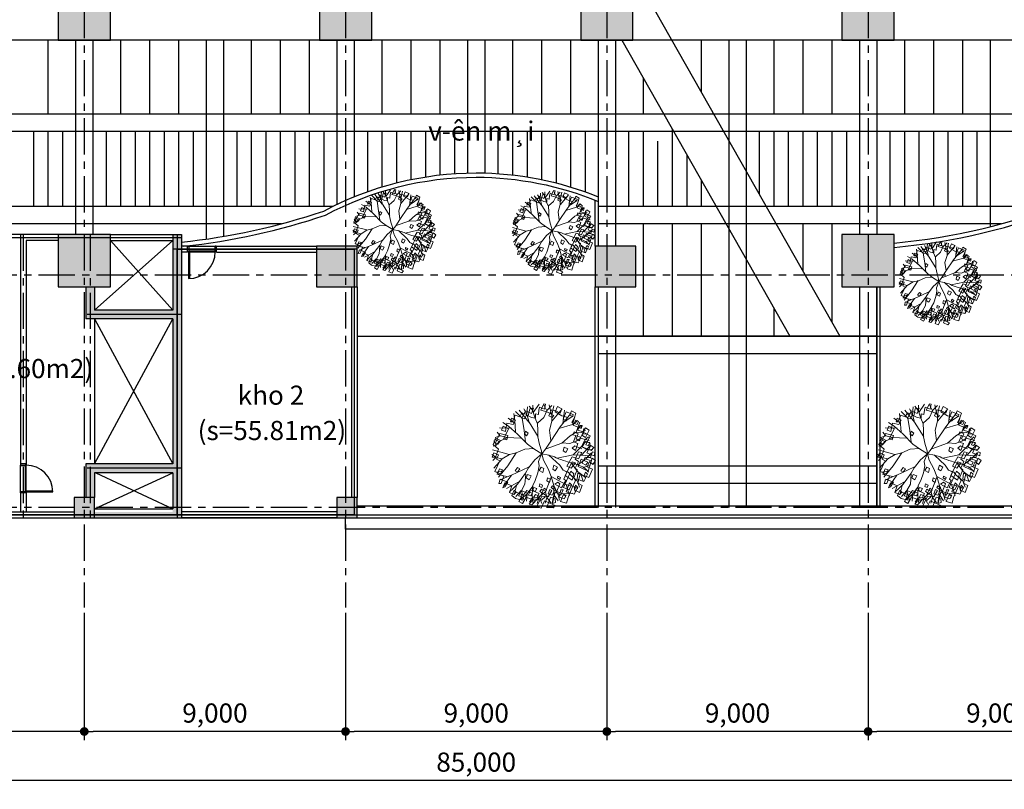
# Model space of a CAD drawing. Units: inches. Extents: x 14217451 to 17477856, y -11968398 to -11216038.
# Drawn here: x 15076410 to 15110326, y -11936515 to -11910001 of the extents above; entities that cross this region are included whole.
import ezdxf
from ezdxf.enums import TextEntityAlignment as Align

# ---------------------------------------------------------------- set-up
doc = ezdxf.new("R2010")
doc.units = ezdxf.units.IN
doc.header["$LTSCALE"] = 1000
doc.header["$MEASUREMENT"] = 0
doc.header["$PDMODE"] = 3
doc.header["$PDSIZE"] = -10
doc.linetypes.add('CENTER', pattern=[2, 1.25, -0.25, 0.25, -0.25])
doc.layers.get('0').update_dxf_attribs({"linetype": 'CONTINUOUS'})
doc.layers.get('Defpoints').update_dxf_attribs({"linetype": 'CONTINUOUS'})
for name, color, linetype, lineweight in [('251', 252, 'CONTINUOUS', 5), ('CEN', 251, 'CENTER', 9), ('COL', 2, 'CONTINUOUS', 40), ('DIM', 157, 'CONTINUOUS', 13), ('door & windows', 6, 'CONTINUOUS', 13), ('ELE1', 7, 'CONTINUOUS', 25), ('OPEN', 9, 'CONTINUOUS', 13), ('PAT-바닥', 155, 'CONTINUOUS', 5), ('PAT-포장', 25, 'CONTINUOUS', 5), ('WAL', 3, 'CONTINUOUS', 40), ('WALL COLOR', 250, 'CONTINUOUS', 5), ('WATER', 160, 'CONTINUOUS', 5)]:
    doc.layers.add(name, color=color, linetype=linetype, lineweight=lineweight)
doc.layers.add('ELE4', color=4, linetype='CONTINUOUS')
doc.layers.add('TEXT', color=7, linetype='CONTINUOUS')
doc.styles.add('TEXT', font='VHARIALN.ttf')
doc.styles.add('풍선', font='VHARIALN.ttf')
doc.dimstyles.new('1-300', dxfattribs={"dimscale": 300, "dimtxt": 2.2, "dimasz": 1, "dimexe": 1, "dimexo": 0.6, "dimgap": 0.8, "dimtad": 1, "dimdec": 0, "dimrnd": 1, "dimdsep": 46, "dimlunit": 6, "dimtxsty": 'TEXT', "dimblk": 'DOT', "dimcen": 10, "dimclrd": 157, "dimclre": 157, "dimclrt": 7, "dimadec": 6, "dimazin": 0, "dimtfac": 1, "dimtdec": 0, "dimtix": 1, "dimtmove": 2, "dimatfit": 1, "dimfxl": 1, "dimtolj": 1, "dimtzin": 0, "dimarcsym": 0})

# ---------------------------------------------------------------- blocks, each defined once
blk = doc.blocks.new('A$C125F0BAC')
at = {"layer": '251', "ltscale": 2}
for p, q in [((2000, 6795), (2106, 7212)), ((2106, 7212), (2536, 7080)), ((3127, 7244), (2918, 7162)), ((2918, 7162), (2941, 6885)), ((2935, 6377), (3127, 7244)), ((3084, 7554), (2938, 7372)), ((2938, 7372), (3705, 7049)), ((3041, 6629), (3146, 7174)), ((3497, 7380), (3084, 7554)), ((3515, 6823), (3256, 7180)), ((3274, 6769), (3497, 7380)), ((3530, 6817), (3665, 7221)), ((3705, 7049), (3961, 7573)), ((4094, 6757), (3899, 7230)), ((4256, 7449), (3904, 6698)), ((3961, 7573), (4256, 7449)), ((4094, 6757), (4253, 7224)), ((4094, 6757), (4512, 7203)), ((4627, 7341), (4361, 7040)), ((4512, 6903), (4813, 7287)), ((4596, 6598), (4551, 7169)), ((4813, 7287), (4627, 7341)), ((5049, 6775), (5316, 7245)), ((5316, 7245), (5565, 7092)), ((978, 5937), (1157, 6445)), ((1157, 6445), (1502, 6275)), ((1280, 6077), (1548, 6548)), ((1548, 6548), (2143, 6394)), ((2335, 6518), (1675, 6475)), ((1721, 6135), (2000, 6795)), ((2148, 5867), (1892, 6652)), ((2142, 6638), (2284, 6894)), ((2345, 6625), (2142, 6638)), ((2250, 6571), (2162, 6786)), ((2807, 6371), (2250, 6571)), ((2284, 6894), (2647, 6765)), ((2536, 7080), (2345, 6625)), ((2353, 6233), (2519, 6625)), ((2519, 6625), (2935, 6377)), ((2647, 6765), (2527, 6233)), ((2726, 6601), (2626, 7000)), ((3033, 5937), (2726, 6601)), ((3005, 6626), (2729, 7029)), ((2941, 6885), (3274, 6769)), ((2950, 6249), (3145, 6628)), ((3040, 5952), (3041, 6629)), ((3145, 6628), (3449, 6525)), ((3180, 6298), (3439, 6748)), ((3449, 6525), (3319, 6215)), ((3439, 6748), (4045, 6371)), ((3638, 6395), (3530, 6817)), ((3638, 6395), (4094, 6757)), ((3642, 6735), (3920, 6983)), ((3904, 6698), (3642, 6735)), ((3798, 6280), (4019, 6722)), ((3920, 6983), (4512, 6903)), ((4019, 6722), (4373, 6573)), ((4274, 6833), (4105, 6516)), ((4105, 6516), (4716, 6234)), ((4498, 6788), (4274, 6833)), ((4361, 7040), (5049, 6775)), ((4373, 6573), (4498, 6788)), ((4562, 5970), (4975, 6526)), ((4565, 5934), (4596, 6598)), ((4574, 6803), (4790, 7141)), ((4696, 6680), (4588, 6507)), ((4588, 6507), (4984, 6291)), ((4882, 6626), (4696, 6680)), ((4716, 6234), (4882, 6626)), ((5052, 6700), (4965, 6494)), ((4965, 6494), (5369, 6299)), ((4975, 6526), (5022, 7061)), ((4975, 6526), (5422, 6910)), ((4984, 6291), (5285, 6675)), ((5285, 6675), (5052, 6700)), ((5388, 6282), (5199, 6969)), ((5378, 6733), (5309, 6981)), ((5309, 6981), (5816, 6864)), ((5369, 6299), (5594, 6666)), ((5408, 6720), (5376, 6563)), ((5376, 6563), (5798, 6410)), ((5565, 7092), (5378, 6733)), ((5395, 6297), (5789, 6720)), ((5594, 6666), (5408, 6720)), ((5736, 5922), (5906, 6615)), ((5760, 6402), (5936, 6571)), ((5816, 6864), (6076, 6657)), ((6076, 6657), (5911, 6265)), ((5936, 6571), (6260, 6434)), ((6260, 6434), (6089, 5947)), ((1285, 5759), (978, 5937)), ((1112, 5102), (1285, 5759)), ((1341, 5600), (1172, 6044)), ((1452, 5908), (1280, 6077)), ((1567, 6004), (1285, 6140)), ((1448, 5569), (1721, 6135)), ((1502, 6275), (1452, 5908)), ((1567, 6004), (1507, 6333)), ((2165, 5859), (1567, 6004)), ((1752, 5878), (1909, 6250)), ((1903, 5742), (1752, 5878)), ((2322, 6076), (1787, 4891)), ((2143, 6394), (1903, 5742)), ((1909, 6250), (2322, 6076)), ((3179, 5307), (2165, 5859)), ((2172, 5555), (2475, 6109)), ((2527, 6233), (2353, 6233)), ((2475, 6109), (2950, 5835)), ((2585, 5795), (2812, 6331)), ((2745, 5679), (2585, 5795)), ((2950, 5835), (2745, 5679)), ((2812, 6331), (2950, 6249)), ((2949, 6079), (3039, 6211)), ((3138, 5951), (2949, 6079)), ((3217, 5273), (3033, 5937)), ((3039, 6211), (3228, 6083)), ((3228, 6083), (3138, 5951)), ((3319, 6215), (3180, 6298)), ((3202, 5279), (3638, 6395)), ((3569, 6231), (3621, 6355)), ((3728, 6115), (3569, 6231)), ((3621, 6355), (3789, 6260)), ((3789, 6260), (3728, 6115)), ((3937, 6198), (3798, 6280)), ((3844, 5896), (3914, 6061)), ((4051, 5809), (3844, 5896)), ((3914, 6061), (4100, 6007)), ((4045, 6371), (3937, 6198)), ((4100, 6007), (4051, 5809)), ((4267, 6156), (4392, 6371)), ((4473, 6069), (4267, 6156)), ((4375, 5567), (4565, 5934)), ((4392, 6371), (4560, 6275)), ((4560, 6275), (4473, 6069)), ((5073, 5112), (5125, 5823)), ((5125, 5823), (5388, 6282)), ((5397, 5458), (5676, 5822)), ((5570, 5653), (6472, 6146)), ((5676, 5822), (5972, 6144)), ((5911, 6265), (5760, 6402)), ((5972, 6144), (6257, 6397)), ((6089, 5947), (6591, 5735)), ((6115, 5173), (6656, 5943)), ((6577, 6033), (6362, 5686)), ((6739, 6086), (6577, 6033)), ((6591, 5735), (6739, 6086)), ((6850, 5772), (6662, 5244)), ((7032, 5793), (6850, 5772)), ((6931, 5470), (7032, 5793)), ((232, 4744), (484, 5343)), ((484, 5343), (838, 5194)), ((591, 5103), (856, 5648)), ((742, 4967), (591, 5103)), ((1320, 4914), (732, 5340)), ((838, 5194), (742, 4967)), ((856, 5648), (1337, 5470)), ((1064, 5109), (900, 5607)), ((1289, 5028), (1112, 5102)), ((1337, 5470), (1289, 5028)), ((1329, 4792), (1573, 5370)), ((1810, 5189), (1341, 5600)), ((1573, 5370), (1448, 5569)), ((1586, 5073), (1710, 5531)), ((1787, 4891), (1586, 5073)), ((1710, 5531), (2198, 5204)), ((2198, 5204), (1712, 4217)), ((1995, 4950), (1810, 5189)), ((2093, 4956), (2311, 5473)), ((2311, 5473), (2172, 5555)), ((2538, 5352), (2599, 5497)), ((2736, 5245), (2538, 5352)), ((2599, 5497), (2759, 5381)), ((2759, 5381), (2736, 5245)), ((3431, 4719), (3217, 5273)), ((3285, 5475), (3351, 5715)), ((3483, 5368), (3285, 5475)), ((3351, 5715), (3540, 5587)), ((3540, 5587), (3483, 5368)), ((4090, 4511), (4193, 5005)), ((4193, 5005), (4375, 5567)), ((4675, 5230), (4827, 5506)), ((4941, 5118), (4675, 5230)), ((4827, 5506), (5045, 5366)), ((4861, 4650), (5081, 5039)), ((4881, 4607), (6115, 5173)), ((5045, 5366), (4941, 5118)), ((5081, 5039), (5397, 5458)), ((6138, 5180), (6984, 5539)), ((6362, 5686), (6931, 5470)), ((6382, 4491), (7057, 5330)), ((6441, 5269), (7174, 5103)), ((6662, 5244), (7113, 5078)), ((6750, 4793), (6901, 5070)), ((6901, 5070), (7323, 4916)), ((7113, 5078), (6965, 4727)), ((0, 4112), (190, 4397)), ((190, 4397), (450, 4190)), ((615, 4582), (232, 4744)), ((534, 4884), (239, 3938)), ((911, 4622), (407, 4478)), ((450, 4190), (615, 4582)), ((1263, 4553), (534, 4884)), ((698, 4450), (573, 4235)), ((985, 4305), (698, 4450)), ((764, 3863), (985, 4305)), ((1308, 4420), (984, 4200)), ((1036, 4016), (1263, 4553)), ((1250, 4193), (1489, 4676)), ((1780, 4273), (1320, 4914)), ((1489, 4676), (1329, 4792)), ((1459, 4276), (1768, 4680)), ((2084, 4523), (1700, 3858)), ((1768, 4680), (2084, 4523)), ((2364, 4813), (1995, 4950)), ((2261, 4861), (2093, 4956)), ((2608, 4458), (2364, 4813)), ((3384, 3723), (2608, 4458)), ((2775, 4596), (2927, 4873)), ((3032, 4463), (2775, 4596)), ((2927, 4873), (3116, 4744)), ((3116, 4744), (3032, 4463)), ((3771, 4094), (3431, 4719)), ((3755, 4694), (3838, 4975)), ((3952, 4586), (3755, 4694)), ((3838, 4975), (4095, 4842)), ((4095, 4842), (3952, 4586)), ((4134, 4192), (4090, 4511)), ((4416, 4071), (4861, 4650)), ((5500, 4712), (5672, 4956)), ((5668, 4617), (5500, 4712)), ((5840, 4860), (5668, 4617)), ((5672, 4956), (5840, 4860)), ((5771, 3554), (6382, 4491)), ((6697, 4857), (7219, 4959)), ((6965, 4727), (6750, 4793)), ((6780, 4002), (7385, 4675)), ((7323, 4916), (6963, 4144)), ((239, 3938), (0, 4112)), ((102, 3777), (65, 3525)), ((633, 3554), (102, 3777)), ((222, 3484), (404, 3918)), ((553, 3813), (303, 3559)), ((553, 3813), (307, 3951)), ((1589, 3694), (320, 3767)), ((739, 4000), (333, 4136)), ((1029, 3717), (357, 2967)), ((404, 3918), (764, 3863)), ((710, 4012), (553, 3813)), ((573, 4235), (1036, 4016)), ((984, 4200), (739, 4000)), ((1240, 4003), (1010, 3541)), ((1628, 3698), (1020, 3099)), ((1234, 3495), (1490, 4019)), ((1700, 3858), (1240, 4003)), ((1490, 4019), (1250, 4193)), ((1712, 4217), (1459, 4276)), ((2782, 3941), (1628, 3698)), ((3906, 3634), (3390, 3737)), ((3906, 3634), (3625, 3282)), ((3906, 3634), (3771, 4094)), ((3906, 3634), (4416, 4071)), ((3906, 3634), (4490, 3257)), ((3906, 3634), (3934, 3421)), ((3925, 3655), (4134, 4192)), ((5756, 3561), (6251, 3673)), ((6251, 3673), (6780, 4002)), ((6265, 3667), (7486, 3348)), ((6780, 4002), (7230, 3885)), ((6963, 4144), (7190, 4024)), ((7265, 3871), (7050, 3280)), ((7190, 4024), (7051, 3694)), ((7051, 3694), (7375, 3557)), ((7223, 3868), (7521, 3689)), ((7230, 3885), (7466, 4104)), ((7506, 3866), (7265, 3871)), ((7375, 3557), (7506, 3866)), ((65, 3525), (222, 3484)), ((322, 3393), (121, 3162)), ((121, 3162), (339, 3021)), ((971, 3119), (322, 3393)), ((600, 3329), (327, 3318)), ((339, 3021), (633, 3554)), ((391, 2318), (707, 2987)), ((551, 3029), (405, 2847)), ((707, 2987), (551, 3029)), ((1011, 3120), (600, 3329)), ((730, 2711), (971, 3119)), ((1020, 3099), (776, 2612)), ((1496, 3044), (1003, 3276)), ((1010, 3541), (1234, 3495)), ((1291, 2887), (1470, 3395)), ((1615, 2751), (1291, 2887)), ((1870, 2881), (1404, 2703)), ((1470, 3395), (1709, 3222)), ((1709, 3222), (1496, 3044)), ((2420, 2827), (1870, 2881)), ((2006, 3267), (2158, 3543)), ((2272, 3155), (2006, 3267)), ((2158, 3543), (2347, 3415)), ((2347, 3415), (2272, 3155)), ((3583, 3265), (2448, 2853)), ((3625, 3282), (3260, 2707)), ((3934, 3421), (4074, 2950)), ((4074, 2950), (4192, 2384)), ((4490, 3257), (4952, 2919)), ((4505, 3250), (5148, 3300)), ((4952, 2919), (5662, 2193)), ((5148, 3300), (5756, 3561)), ((6895, 2665), (7106, 2917)), ((6996, 2734), (7213, 2999)), ((7050, 3280), (7432, 2949)), ((7106, 2917), (7274, 2821)), ((7213, 2999), (7436, 3065)), ((7213, 2999), (7388, 2695)), ((7432, 2949), (7241, 2495)), ((845, 2078), (391, 2318)), ((405, 2847), (730, 2711)), ((831, 2784), (418, 2815)), ((1085, 2499), (457, 2659)), ((467, 1922), (722, 2446)), ((776, 2612), (504, 2388)), ((936, 2188), (589, 2209)), ((722, 2446), (1000, 2280)), ((1000, 2280), (845, 2078)), ((951, 2182), (845, 1798)), ((1109, 2507), (951, 2182)), ((1090, 2413), (1174, 2693)), ((1365, 2321), (1090, 2413)), ((1404, 2703), (1109, 2507)), ((1174, 2693), (1422, 2540)), ((1422, 2540), (1266, 2169)), ((1266, 2169), (1552, 2024)), ((1848, 2321), (1400, 2063)), ((1424, 2296), (1615, 2751)), ((1648, 2251), (1424, 2296)), ((1552, 2024), (1648, 2251)), ((2448, 2853), (1848, 2321)), ((3260, 2707), (2574, 1676)), ((3247, 2677), (3353, 1917)), ((4177, 2390), (4834, 1331)), ((4192, 2384), (4186, 1905)), ((4894, 2122), (5011, 2316)), ((5011, 2316), (5141, 2213)), ((5141, 2213), (5084, 1994)), ((5086, 2774), (5193, 1927)), ((5444, 2481), (6411, 2447)), ((5662, 2193), (6324, 1611)), ((6678, 2562), (6327, 1810)), ((6362, 2306), (6454, 2608)), ((6957, 2152), (6362, 2306)), ((6411, 2447), (6996, 2734)), ((6447, 2449), (6912, 2326)), ((6454, 2608), (6678, 2562)), ((7241, 2495), (6895, 2665)), ((6912, 2326), (7286, 2452)), ((6927, 2320), (7136, 2054)), ((7274, 2821), (6957, 2152)), ((6996, 2734), (7337, 2573)), ((736, 1735), (467, 1922)), ((1048, 2071), (726, 1938)), ((896, 2033), (736, 1735)), ((1297, 1912), (896, 2033)), ((1041, 1801), (975, 1562)), ((975, 1562), (1149, 1561)), ((1273, 1760), (976, 1602)), ((1631, 1552), (1041, 1801)), ((1379, 2054), (1048, 2071)), ((1400, 2063), (1147, 1332)), ((1149, 1561), (1297, 1912)), ((1334, 1507), (1239, 1280)), ((1659, 1492), (1288, 1202)), ((1727, 1366), (1334, 1507)), ((1445, 1193), (1631, 1552)), ((1680, 1501), (1518, 945)), ((2661, 1800), (1680, 1501)), ((2574, 1676), (1834, 724)), ((2385, 1435), (2262, 471)), ((3353, 1917), (3169, 1265)), ((4186, 1905), (4225, 1444)), ((4225, 1444), (4391, 1036)), ((5084, 1994), (4894, 2122)), ((5193, 1927), (5324, 1051)), ((5804, 2025), (5873, 1211)), ((5984, 1493), (5816, 1175)), ((6432, 1401), (5984, 1493)), ((6094, 1778), (6971, 1747)), ((6324, 1611), (6738, 1366)), ((6327, 1810), (6701, 1628)), ((6549, 2008), (6432, 1401)), ((6823, 1917), (6549, 2008)), ((6701, 1628), (6823, 1917)), ((1239, 1280), (1445, 1193)), ((1439, 685), (1567, 1069)), ((1567, 1069), (1727, 1366)), ((1618, 780), (1641, 916)), ((2129, 589), (1618, 780)), ((2232, 1286), (1634, 878)), ((1641, 916), (1877, 817)), ((1877, 817), (1747, 507)), ((2082, 973), (2119, 1225)), ((2454, 865), (2082, 973)), ((2119, 1225), (2346, 1105)), ((2346, 1105), (2129, 589)), ((3141, 1241), (2418, 370)), ((2929, 592), (2454, 865)), ((3169, 801), (3020, 151)), ((3034, 840), (3162, 980)), ((3547, 575), (3034, 840)), ((3162, 980), (3390, 860)), ((3169, 1265), (3169, 801)), ((3390, 860), (3207, 426)), ((3213, 782), (3364, 79)), ((3761, 980), (3542, 503)), ((4220, 1391), (3761, 980)), ((4155, 780), (4122, 454)), ((4370, 714), (4155, 780)), ((4366, 1032), (4370, 714)), ((4657, 982), (4366, 1032)), ((4391, 1036), (4555, 537)), ((4884, 862), (4657, 982)), ((4782, 370), (4884, 862)), ((4834, 1331), (4990, 766)), ((4851, 1323), (5539, 461)), ((4990, 766), (4936, 216)), ((4984, 751), (5214, 368)), ((4985, 771), (5154, 1089)), ((5357, 663), (4985, 771)), ((5348, 1056), (5084, 511)), ((5154, 1089), (5348, 1056)), ((5324, 1051), (5805, 545)), ((5508, 940), (5357, 663)), ((5841, 824), (5508, 940)), ((5816, 1175), (6111, 1050)), ((6041, 1298), (5841, 824)), ((5860, 1397), (6340, 1052)), ((5873, 1211), (5942, 703)), ((6185, 1311), (6041, 1298)), ((6111, 1050), (6185, 1311)), ((1747, 507), (1439, 685)), ((2578, 667), (2448, 357)), ((2448, 357), (2764, 200)), ((2894, 509), (2578, 667)), ((2764, 200), (2929, 592)), ((3207, 426), (2894, 509)), ((3535, 486), (3169, 123)), ((3542, 503), (3753, 76)), ((3986, 462), (3547, 575)), ((3710, 384), (3630, 29)), ((3630, 29), (3757, 0)), ((4064, 235), (3710, 384)), ((3757, 0), (3986, 462)), ((4122, 454), (4064, 235)), ((4526, 640), (4108, 31)), ((4641, 697), (4514, 313)), ((4514, 313), (4782, 370)), ((4555, 537), (4548, 97)), ((4566, 480), (4813, 180)), ((5084, 511), (4641, 697))]:
    blk.add_line(p, q, dxfattribs=at)
at = {"layer": '251', "ltscale": 2, "extrusion": (0, 0, -1)}
for centre, major_axis, start_param, end_param in [((1377, 5503), (936, 381), 2.67355, 2.96614), ((1619, 5782), (-520, 1279), 3.847317, 4.244347), ((10297, 32034), (26889, 10943), 2.241232, 2.276521), ((712, -812), (4803, 1955), -0.90036, -0.757972), ((3879, 6163), (2292, 933), 2.15612, 2.383621)]:
    blk.add_ellipse(centre, major_axis=major_axis, ratio=1, start_param=start_param, end_param=end_param, dxfattribs=at)
blk = doc.blocks.new('_Dot')
at = {"color": 0, "linetype": 'ByBlock', "lineweight": -2}
blk.add_line((-0.5, 0), (-1, 0), dxfattribs=at)
at = {"color": 0, "linetype": 'ByBlock', "const_width": 0.5}
blk.add_lwpolyline([(-0.25, 0, 1), (0.25, 0, 1)], format="xyb", close=True, dxfattribs=at)
blk = doc.blocks.new('*D157')
at = {"layer": 'Defpoints', "color": 0, "lineweight": -3}
for p in [(15049635, -11930253), (15134635, -11930253), (15049635, -11936215)]:
    blk.add_point(p, dxfattribs=at)
at = {"layer": 'DIM', "color": 157, "lineweight": -2}
for p, q in [((15049635, -11930433), (15049635, -11936515)), ((15134635, -11930433), (15134635, -11936515)), ((15134335, -11936215), (15049935, -11936215))]:
    blk.add_line(p, q, dxfattribs=at)
at = {"layer": 'DIM', "color": 157, "lineweight": -2, "xscale": 300, "yscale": 300, "zscale": 300, "rotation": 180}
blk.add_blockref('_Dot', (15049635, -11936215), dxfattribs=at)
at = {"layer": 'DIM', "color": 157, "lineweight": -2, "xscale": 300, "yscale": 300, "zscale": 300}
blk.add_blockref('_Dot', (15134635, -11936215), dxfattribs=at)
at = {"layer": 'DIM', "color": 7, "lineweight": -3, "insert": (15092135, -11935578), "char_height": 660, "attachment_point": 5, "style": 'TEXT'}
blk.add_mtext('\\A1;85,000', dxfattribs=at)
blk = doc.blocks.new('*D161')
at = {"layer": 'Defpoints', "color": 0, "lineweight": -3}
for p in [(15069635, -11930253), (15078635, -11930253), (15069635, -11934524)]:
    blk.add_point(p, dxfattribs=at)
at = {"layer": 'DIM', "color": 157, "lineweight": -2}
for p, q in [((15069635, -11930433), (15069635, -11934824)), ((15078635, -11930433), (15078635, -11934824)), ((15078335, -11934524), (15069935, -11934524))]:
    blk.add_line(p, q, dxfattribs=at)
at = {"layer": 'DIM', "color": 157, "lineweight": -2, "xscale": 300, "yscale": 300, "zscale": 300, "rotation": 180}
blk.add_blockref('_Dot', (15069635, -11934524), dxfattribs=at)
at = {"layer": 'DIM', "color": 157, "lineweight": -2, "xscale": 300, "yscale": 300, "zscale": 300}
blk.add_blockref('_Dot', (15078635, -11934524), dxfattribs=at)
at = {"layer": 'DIM', "color": 7, "lineweight": -3, "insert": (15074135, -11933887), "char_height": 660, "attachment_point": 5, "style": 'TEXT'}
blk.add_mtext('\\A1;9,000', dxfattribs=at)
blk = doc.blocks.new('*D162')
at = {"layer": 'Defpoints', "color": 0, "lineweight": -3}
for p in [(15078635, -11930253), (15087635, -11930253), (15078635, -11934524)]:
    blk.add_point(p, dxfattribs=at)
at = {"layer": 'DIM', "color": 157, "lineweight": -2}
for p, q in [((15078635, -11930433), (15078635, -11934824)), ((15087635, -11930433), (15087635, -11934824)), ((15087335, -11934524), (15078935, -11934524))]:
    blk.add_line(p, q, dxfattribs=at)
at = {"layer": 'DIM', "color": 157, "lineweight": -2, "xscale": 300, "yscale": 300, "zscale": 300, "rotation": 180}
blk.add_blockref('_Dot', (15078635, -11934524), dxfattribs=at)
at = {"layer": 'DIM', "color": 157, "lineweight": -2, "xscale": 300, "yscale": 300, "zscale": 300}
blk.add_blockref('_Dot', (15087635, -11934524), dxfattribs=at)
at = {"layer": 'DIM', "color": 7, "lineweight": -3, "insert": (15083135, -11933887), "char_height": 660, "attachment_point": 5, "style": 'TEXT'}
blk.add_mtext('\\A1;9,000', dxfattribs=at)
blk = doc.blocks.new('*D163')
at = {"layer": 'Defpoints', "color": 0, "lineweight": -3}
for p in [(15087635, -11930253), (15096635, -11930253), (15087635, -11934524)]:
    blk.add_point(p, dxfattribs=at)
at = {"layer": 'DIM', "color": 157, "lineweight": -2}
for p, q in [((15087635, -11930433), (15087635, -11934824)), ((15096635, -11930433), (15096635, -11934824)), ((15096335, -11934524), (15087935, -11934524))]:
    blk.add_line(p, q, dxfattribs=at)
at = {"layer": 'DIM', "color": 157, "lineweight": -2, "xscale": 300, "yscale": 300, "zscale": 300, "rotation": 180}
blk.add_blockref('_Dot', (15087635, -11934524), dxfattribs=at)
at = {"layer": 'DIM', "color": 157, "lineweight": -2, "xscale": 300, "yscale": 300, "zscale": 300}
blk.add_blockref('_Dot', (15096635, -11934524), dxfattribs=at)
at = {"layer": 'DIM', "color": 7, "lineweight": -3, "insert": (15092135, -11933887), "char_height": 660, "attachment_point": 5, "style": 'TEXT'}
blk.add_mtext('\\A1;9,000', dxfattribs=at)
blk = doc.blocks.new('*D164')
at = {"layer": 'Defpoints', "color": 0, "lineweight": -3}
for p in [(15096635, -11930253), (15105635, -11930253), (15096635, -11934524)]:
    blk.add_point(p, dxfattribs=at)
at = {"layer": 'DIM', "color": 157, "lineweight": -2}
for p, q in [((15096635, -11930433), (15096635, -11934824)), ((15105635, -11930433), (15105635, -11934824)), ((15105335, -11934524), (15096935, -11934524))]:
    blk.add_line(p, q, dxfattribs=at)
at = {"layer": 'DIM', "color": 157, "lineweight": -2, "xscale": 300, "yscale": 300, "zscale": 300, "rotation": 180}
blk.add_blockref('_Dot', (15096635, -11934524), dxfattribs=at)
at = {"layer": 'DIM', "color": 157, "lineweight": -2, "xscale": 300, "yscale": 300, "zscale": 300}
blk.add_blockref('_Dot', (15105635, -11934524), dxfattribs=at)
at = {"layer": 'DIM', "color": 7, "lineweight": -3, "insert": (15101135, -11933887), "char_height": 660, "attachment_point": 5, "style": 'TEXT'}
blk.add_mtext('\\A1;9,000', dxfattribs=at)
blk = doc.blocks.new('*D165')
at = {"layer": 'Defpoints', "color": 0, "lineweight": -3}
for p in [(15105635, -11930253), (15114635, -11930253), (15105635, -11934524)]:
    blk.add_point(p, dxfattribs=at)
at = {"layer": 'DIM', "color": 157, "lineweight": -2}
for p, q in [((15105635, -11930433), (15105635, -11934824)), ((15114635, -11930433), (15114635, -11934824)), ((15114335, -11934524), (15105935, -11934524))]:
    blk.add_line(p, q, dxfattribs=at)
at = {"layer": 'DIM', "color": 157, "lineweight": -2, "xscale": 300, "yscale": 300, "zscale": 300, "rotation": 180}
blk.add_blockref('_Dot', (15105635, -11934524), dxfattribs=at)
at = {"layer": 'DIM', "color": 157, "lineweight": -2, "xscale": 300, "yscale": 300, "zscale": 300}
blk.add_blockref('_Dot', (15114635, -11934524), dxfattribs=at)
at = {"layer": 'DIM', "color": 7, "lineweight": -3, "insert": (15110135, -11933887), "char_height": 660, "attachment_point": 5, "style": 'TEXT'}
blk.add_mtext('\\A1;9,000', dxfattribs=at)

msp = doc.modelspace()

# ---------------------------------------------------------------- hatches: boundary and pattern name
at = {"layer": 'WALL COLOR', "lineweight": -3, "ltscale": 0.01}
h = msp.add_hatch(color=256, dxfattribs=at)
h.paths.add_polyline_path([(15095734.8, -11910706.5), (15097534.8, -11910706.5), (15097534.8, -11908906.5), (15095734.8, -11908906.5)])
h.paths.add_polyline_path([(15086734.8, -11910706.5), (15088534.8, -11910706.5), (15088534.8, -11908906.5), (15086734.8, -11908906.5)])
h.paths.add_polyline_path([(15133034.8, -11908906.5), (15131134.8, -11908906.5), (15131134.8, -11910806.5), (15133034.8, -11910806.5)])
h.paths.add_polyline_path([(15051234.8, -11908906.5), (15053134.8, -11908906.5), (15053134.8, -11910806.5), (15051234.8, -11910806.5)])
h.paths.add_polyline_path([(15122734.8, -11910706.5), (15124534.8, -11910706.5), (15124534.8, -11908906.5), (15122734.8, -11908906.5)])
h.paths.add_polyline_path([(15113734.8, -11910706.5), (15115534.8, -11910706.5), (15115534.8, -11908906.5), (15113734.8, -11908906.5)])
h.paths.add_polyline_path([(15104734.8, -11910706.5), (15106534.8, -11910706.5), (15106534.8, -11908906.5), (15104734.8, -11908906.5)])
h.paths.add_polyline_path([(15077734.8, -11910706.5), (15079534.8, -11910706.5), (15079534.8, -11908906.5), (15077734.8, -11908906.5)])
h.paths.add_polyline_path([(15068734.8, -11910706.5), (15070534.8, -11910706.5), (15070534.8, -11908906.5), (15068734.8, -11908906.5)])
h.paths.add_polyline_path([(15059734.8, -11910706.5), (15061534.8, -11910706.5), (15061534.8, -11908906.5), (15059734.8, -11908906.5)])
h.paths.add_polyline_path([(15096234.8, -11919206.5), (15097634.8, -11919206.5), (15097634.8, -11917806.5), (15096234.8, -11917806.5)])
h.paths.add_polyline_path([(15131634.8, -11919206.5), (15133034.8, -11919206.5), (15133034.8, -11917806.5), (15131634.8, -11917806.5)])
h.paths.add_polyline_path([(15122734.8, -11919206.5), (15124534.8, -11919206.5), (15124534.8, -11917406.5), (15122734.8, -11917406.5)])
h.paths.add_polyline_path([(15113734.8, -11919206.5), (15115534.8, -11919206.5), (15115534.8, -11917406.5), (15113734.8, -11917406.5)])
h.paths.add_polyline_path([(15104734.8, -11919206.5), (15106534.8, -11919206.5), (15106534.8, -11917406.5), (15104734.8, -11917406.5)])
h.paths.add_polyline_path([(15086634.8, -11919206.5), (15088034.8, -11919206.5), (15088034.8, -11917806.5), (15086634.8, -11917806.5)])
h.paths.add_polyline_path([(15077734.8, -11919206.5), (15079534.8, -11919206.5), (15079534.8, -11917406.5), (15077734.8, -11917406.5)])
h.paths.add_polyline_path([(15068734.8, -11919206.5), (15070534.8, -11919206.5), (15070534.8, -11917406.5), (15068734.8, -11917406.5)])
h.paths.add_polyline_path([(15059734.8, -11919206.5), (15061534.8, -11919206.5), (15061534.8, -11917406.5), (15059734.8, -11917406.5)])
h.paths.add_polyline_path([(15051234.8, -11919206.5), (15052634.8, -11919206.5), (15052634.8, -11917806.5), (15051234.8, -11917806.5)])
h.paths.add_polyline_path([(15060284.8, -11927156.5), (15060984.8, -11927156.5), (15060984.8, -11926456.5), (15060284.8, -11926456.5)])
h.paths.add_polyline_path([(15087334.8, -11927156.5), (15088034.8, -11927156.5), (15088034.8, -11926456.5), (15087334.8, -11926456.5)])
h.paths.add_polyline_path([(15078284.8, -11927156.5), (15078984.8, -11927156.5), (15078984.8, -11926456.5), (15078284.8, -11926456.5)])
h.paths.add_polyline_path([(15069284.8, -11927156.5), (15069984.8, -11927156.5), (15069984.8, -11926456.5), (15069284.8, -11926456.5)])
h = msp.add_hatch(color=256, dxfattribs=at)
h.paths.add_polyline_path([(15073684.8, -11919756.5), (15073684.8, -11917406.5), (15073384.8, -11917406.5), (15073384.8, -11919756.5), (15069984.8, -11919756.5), (15069984.8, -11919206.5), (15069684.8, -11919206.5), (15069684.8, -11926456.5), (15069984.8, -11926456.5), (15069984.8, -11920056.5), (15073384.8, -11920056.5), (15073384.8, -11920256.5), (15073684.8, -11920256.5)])
h.paths.add_polyline_path([(15073684.8, -11921256.5), (15073384.8, -11921256.5), (15073384.8, -11926856.5), (15069984.8, -11926856.5), (15069984.8, -11927156.5), (15073684.8, -11927156.5)])
h.paths.add_polyline_path([(15081984.8, -11917406.5), (15081684.8, -11917406.5), (15081684.8, -11920006.5), (15078984.8, -11920006.5), (15078984.8, -11919206.5), (15078684.8, -11919206.5), (15078684.8, -11920306.5), (15081684.8, -11920306.5), (15081684.8, -11925306.5), (15078684.8, -11925306.5), (15078684.8, -11926456.5), (15078984.8, -11926456.5), (15078984.8, -11925606.5), (15081684.8, -11925606.5), (15081684.8, -11926956.5), (15078984.8, -11926956.5), (15078984.8, -11927156.5), (15081984.8, -11927156.5)])

# ---------------------------------------------------------------- linework, layer by layer
at = {"layer": 'CEN', "lineweight": -3}
for p, q in [((15078634.8, -11875390.6), (15078634.8, -11930252.6)), ((15087634.8, -11875390.6), (15087634.8, -11930252.6)), ((15087634.8, -11875390.6), (15087634.8, -11930252.6)), ((15096634.8, -11875390.6), (15096634.8, -11930252.6)), ((15105634.8, -11875390.6), (15105634.8, -11930252.6)), ((15059734.8, -11917506.5), (15081984.8, -11917506.5)), ((15076534.8, -11917406.5), (15076534.8, -11927156.5)), ((15078834.8, -11917406.5), (15078834.8, -11927156.5)), ((15081834.8, -11917406.5), (15081834.8, -11927156.5)), ((15136310.9, -11918806.5), (15048111.2, -11918806.5)), ((15136310.9, -11926806.5), (15048111.2, -11926806.5)), ((15060284.8, -11927056.5), (15081834.8, -11927056.5))]:
    msp.add_line(p, q, dxfattribs=at)
at = {"layer": 'CEN', "lineweight": -3, "ltscale": 0.01}
for p, q in [((15088034.8, -11917906.5), (15081684.8, -11917906.5)), ((15081984.8, -11920156.5), (15078734.8, -11920156.5)), ((15081984.8, -11925456.5), (15078734.8, -11925456.5))]:
    msp.add_line(p, q, dxfattribs=at)
at = {"layer": 'COL', "lineweight": -3}
for p, q in [((15081684.8, -11917406.5), (15081684.8, -11920006.5)), ((15081684.8, -11917406.5), (15081984.8, -11917406.5)), ((15081984.8, -11917406.5), (15081984.8, -11927156.5)), ((15078684.8, -11919206.5), (15078684.8, -11920306.5)), ((15078984.8, -11919206.5), (15078984.8, -11920006.5)), ((15081684.8, -11920006.5), (15078984.8, -11920006.5)), ((15081684.8, -11920306.5), (15078684.8, -11920306.5)), ((15081684.8, -11920306.5), (15081684.8, -11925306.5)), ((15078684.8, -11925306.5), (15078684.8, -11926456.5)), ((15081684.8, -11925306.5), (15078684.8, -11925306.5)), ((15078984.8, -11925606.5), (15078984.8, -11926456.5)), ((15081684.8, -11925606.5), (15078984.8, -11925606.5)), ((15081684.8, -11925606.5), (15081684.8, -11926856.5)), ((15078984.8, -11926856.5), (15081684.8, -11926856.5)), ((15078984.8, -11927156.5), (15081984.8, -11927156.5))]:
    msp.add_line(p, q, dxfattribs=at)
for points in [[(15077734.8, -11910706.5), (15079534.8, -11910706.5), (15079534.8, -11908906.5), (15077734.8, -11908906.5)], [(15086734.8, -11910706.5), (15088534.8, -11910706.5), (15088534.8, -11908906.5), (15086734.8, -11908906.5)], [(15095734.8, -11910706.5), (15097534.8, -11910706.5), (15097534.8, -11908906.5), (15095734.8, -11908906.5)], [(15104734.8, -11910706.5), (15106534.8, -11910706.5), (15106534.8, -11908906.5), (15104734.8, -11908906.5)], [(15077734.8, -11919206.5), (15079534.8, -11919206.5), (15079534.8, -11917406.5), (15077734.8, -11917406.5)], [(15104734.8, -11919206.5), (15106534.8, -11919206.5), (15106534.8, -11917406.5), (15104734.8, -11917406.5)], [(15086634.8, -11919206.5), (15088034.8, -11919206.5), (15088034.8, -11917806.5), (15086634.8, -11917806.5)], [(15096234.8, -11919206.5), (15097634.8, -11919206.5), (15097634.8, -11917806.5), (15096234.8, -11917806.5)], [(15078284.8, -11927156.5), (15078984.8, -11927156.5), (15078984.8, -11926456.5), (15078284.8, -11926456.5)], [(15087334.8, -11927156.5), (15088034.8, -11927156.5), (15088034.8, -11926456.5), (15087334.8, -11926456.5)]]:
    msp.add_lwpolyline(points, close=True, dxfattribs=at)
at = {"layer": 'Defpoints', "lineweight": -3, "ltscale": 0.01}
for points in [[(15049534.8, -11887406.5), (15049534.8, -11919206.5), (15051034.8, -11919206.5), (15051034.8, -11920906.5), (15060284.8, -11920906.5), (15060284.8, -11927156.5), (15133034.8, -11927156.5), (15133034.8, -11919206.5), (15134734.8, -11919206.5), (15134734.8, -11879456.5), (15111784.8, -11879456.5), (15111784.8, -11877806.5), (15072484.8, -11877806.5), (15072484.8, -11879456.5), (15060284.8, -11879456.5), (15060284.8, -11885706.5), (15051034.8, -11885706.5), (15051034.8, -11887406.5)], [(15049634.8, -11887506.5), (15049634.8, -11919106.5), (15051134.8, -11919106.5), (15051134.8, -11920806.5), (15060384.8, -11920806.5), (15060384.8, -11927056.5), (15132934.8, -11927056.5), (15132934.8, -11919106.5), (15134634.8, -11919106.5), (15134634.8, -11879556.5), (15111684.8, -11879556.5), (15111684.8, -11877906.5), (15072584.8, -11877906.5), (15072584.8, -11879556.5), (15060384.8, -11879556.5), (15060384.8, -11885806.5), (15051134.8, -11885806.5), (15051134.8, -11887506.5)], [(15069834.8, -11917506.5), (15081834.8, -11917506.5), (15081834.8, -11927056.5), (15069834.8, -11927056.5)], [(15087934.8, -11927056.5), (15081834.8, -11927056.5), (15081834.8, -11917906.5), (15087934.8, -11917906.5)]]:
    msp.add_lwpolyline(points, close=True, dxfattribs=at)
at = {"layer": 'door & windows', "lineweight": -3}
for p, q in [((15082194.8, -11918001.5), (15082194.8, -11917806.5)), ((15082194.8, -11917806.5), (15082224.8, -11917806.5)), ((15082224.8, -11918001.5), (15082194.8, -11918001.5)), ((15082224.8, -11917806.5), (15083144.8, -11917806.5)), ((15082224.8, -11917806.5), (15082239.8, -11917836.5)), ((15082239.8, -11917971.5), (15082224.8, -11917971.5)), ((15082224.8, -11917971.5), (15082224.8, -11918001.5)), ((15082224.8, -11918001.5), (15082224.8, -11918921.5)), ((15082224.8, -11918001.5), (15083144.8, -11918001.5)), ((15082239.8, -11917836.5), (15082239.8, -11917971.5)), ((15083129.8, -11917971.5), (15082239.8, -11917971.5)), ((15082254.8, -11918001.5), (15082254.8, -11918921.1)), ((15083144.8, -11917806.5), (15083129.8, -11917836.5)), ((15083129.8, -11917836.5), (15083129.8, -11917971.5)), ((15083129.8, -11917971.5), (15083144.8, -11917971.5)), ((15083174.8, -11917806.5), (15083144.8, -11917806.5)), ((15083144.8, -11917971.5), (15083144.8, -11918001.5)), ((15083174.8, -11918001.5), (15083144.8, -11918001.5)), ((15083174.8, -11918001.5), (15083174.8, -11917806.5)), ((15076434.8, -11925316.5), (15076434.8, -11925346.5)), ((15076629.8, -11925316.5), (15076434.8, -11925316.5)), ((15076434.8, -11925346.5), (15076464.8, -11925361.5)), ((15076434.8, -11926266.5), (15076434.8, -11925346.5)), ((15076464.8, -11925361.5), (15076599.8, -11925361.5)), ((15076599.8, -11925361.5), (15076599.8, -11925346.5)), ((15076599.8, -11925346.5), (15076629.8, -11925346.5)), ((15076599.8, -11925361.5), (15076599.8, -11926251.5)), ((15076629.8, -11925316.5), (15076629.8, -11925346.5)), ((15076629.8, -11926266.5), (15076629.8, -11925346.5)), ((15076434.8, -11926266.5), (15076464.8, -11926251.5)), ((15076434.8, -11926296.5), (15076434.8, -11926266.5)), ((15076629.8, -11926296.5), (15076434.8, -11926296.5)), ((15076464.8, -11926251.5), (15076599.8, -11926251.5)), ((15076599.8, -11926251.5), (15076599.8, -11926266.5)), ((15076599.8, -11926266.5), (15076629.8, -11926266.5)), ((15076629.8, -11926236.5), (15077549.4, -11926236.5)), ((15076629.8, -11926266.5), (15077549.8, -11926266.5)), ((15076629.8, -11926266.5), (15076629.8, -11926296.5))]:
    msp.add_line(p, q, dxfattribs=at)
for centre, start, end in [((15082224.8, -11918001.5), 270, 0), ((15076629.8, -11926266.5), 360, 90)]:
    msp.add_arc(centre, 920, start, end, dxfattribs=at)
at = {"layer": 'ELE1', "lineweight": -3}
msp.add_lwpolyline([(15134734.8, -11910406.5), (15135134.8, -11910406.5), (15135134.8, -11919606.5), (15133434.8, -11919606.5), (15133434.8, -11927556.5), (15087634.8, -11927556.5), (15087634.8, -11927156.5)], dxfattribs=at)
at = {"layer": 'ELE4', "lineweight": -3}
for p, q in [((15091510.6, -11897706.5), (15104657.3, -11920906.5)), ((15122734.8, -11910706.5), (15061534.8, -11910706.5)), ((15097153.2, -11910706.5), (15102933.2, -11920906.5)), ((15096234.8, -11917806.5), (15096234.8, -11916221.9)), ((15096334.8, -11916100.6), (15096334.8, -11917806.5)), ((15076434.8, -11917406.5), (15073684.8, -11917406.5)), ((15096234.8, -11926806.5), (15096234.8, -11919206.5)), ((15096334.8, -11919206.5), (15096334.8, -11926806.5)), ((15105934.8, -11926806.5), (15105934.8, -11919206.5)), ((15106034.8, -11919206.5), (15106034.8, -11926806.5))]:
    msp.add_line(p, q, dxfattribs=at)
at = {"layer": 'ELE4', "lineweight": -3, "ltscale": 30}
for p, q in [((15078984.8, -11925306.5), (15081684.8, -11920306.5)), ((15078984.8, -11920306.5), (15081684.8, -11925306.5)), ((15078984.8, -11920306.5), (15078984.8, -11925306.5))]:
    msp.add_line(p, q, dxfattribs=at)
at = {"layer": 'ELE4', "lineweight": -3, "ltscale": 10}
msp.add_line((15088034.8, -11920906.5), (15133234.8, -11920906.5), dxfattribs=at)
at = {"layer": 'ELE4', "lineweight": -3}
for points in [[(15106534.8, -11917846.1, 0.0703563), (15112530.3, -11916426.2, -0.7361619), (15116238, -11920510.5, 1.6215945), (15122031.7, -11920510.5, -0.7607324), (15125739.4, -11916535.8, 0.6318373), (15131814.1, -11910806.5, 0.6318373)], [(15106534.8, -11917695.5, 0.070144), (15112471.4, -11916288.2, -0.7349117), (15116369.8, -11920582.2, 1.6183589), (15121900.5, -11920583.4, -0.7587544), (15125801.2, -11916398.9, 0.6350063), (15131656.2, -11910806.5, 0.6350063)], [(15081984.8, -11917663.6, 0.0553141), (15086880.9, -11916595.7, -0.1234898), (15092134.8, -11915278, -0.0970096), (15096334.8, -11916100.6)], [(15082059.8, -11917806.5, 0.0547971), (15086940.7, -11916733.8, -0.1237771), (15092134.8, -11915428, -0.0984153), (15096334.8, -11916262.7)]]:
    msp.add_lwpolyline(points, format="xyb", dxfattribs=at)
msp.add_lwpolyline([(15132634.8, -11919206.5), (15132634.8, -11926756.5), (15088034.8, -11926756.5)], dxfattribs=at)
at = {"layer": 'OPEN', "lineweight": -3}
for p, q in [((15078984.8, -11920006.5), (15081684.8, -11917606.5)), ((15079534.8, -11917606.5), (15081684.8, -11920006.5)), ((15078984.8, -11926856.5), (15081684.8, -11925606.5)), ((15079034.8, -11925606.5), (15081684.8, -11926856.5))]:
    msp.add_line(p, q, dxfattribs=at)
at = {"layer": 'PAT-바닥', "lineweight": -3, "ltscale": 0.2}
for p, q in [((15078334.8, -11910706.5), (15078334.8, -11917406.5)), ((15078934.8, -11910706.5), (15078934.8, -11917406.5)), ((15082834.8, -11910706.5), (15082834.8, -11917558.5)), ((15083434.8, -11910706.5), (15083434.8, -11917464.5)), ((15087334.8, -11910706.5), (15087334.8, -11916365.9)), ((15087934.8, -11910706.5), (15087934.8, -11916100.6)), ((15091834.8, -11910706.5), (15091834.8, -11915282)), ((15092434.8, -11910706.5), (15092434.8, -11915282)), ((15096334.8, -11910706.5), (15096334.8, -11916100.6)), ((15096934.8, -11910706.5), (15096934.8, -11917806.5)), ((15100834.8, -11910706.5), (15100834.8, -11926806.5)), ((15101434.8, -11910706.5), (15101434.8, -11926806.5)), ((15105334.8, -11910706.5), (15105334.8, -11917406.5)), ((15105934.8, -11910706.5), (15105934.8, -11917406.5)), ((15109834.8, -11910706.5), (15109834.8, -11917131.1)), ((15131767.7, -11913256.5), (15052501.9, -11913256.5)), ((15131580.5, -11913856.5), (15052689.2, -11913856.5)), ((15087199.8, -11916431.5), (15061260.5, -11916431.5)), ((15112094.6, -11916431.5), (15096334.8, -11916431.5)), ((15085430.6, -11917031.5), (15062025, -11917031.5)), ((15110216.7, -11917031.5), (15096334.8, -11917031.5)), ((15096334.8, -11919206.5), (15096334.8, -11926806.5)), ((15096934.8, -11919206.5), (15096934.8, -11926806.5)), ((15105334.8, -11919206.5), (15105334.8, -11926806.5)), ((15105934.8, -11919206.5), (15105934.8, -11926806.5)), ((15105934.8, -11920906.5), (15096334.8, -11920906.5)), ((15105934.8, -11921506.5), (15096334.8, -11921506.5)), ((15105934.8, -11925381.5), (15096334.8, -11925381.5)), ((15105934.8, -11925981.5), (15096334.8, -11925981.5))]:
    msp.add_line(p, q, dxfattribs=at)
at = {"layer": 'PAT-포장', "lineweight": -3, "ltscale": 0.2}
for p, q in [((15077384.8, -11910706.5), (15077384.8, -11913256.5)), ((15079884.8, -11910706.5), (15079884.8, -11913256.5)), ((15080884.8, -11910706.5), (15080884.8, -11913256.5)), ((15081884.8, -11910706.5), (15081884.8, -11913256.5)), ((15084384.8, -11910706.5), (15084384.8, -11913256.5)), ((15085384.8, -11910706.5), (15085384.8, -11913256.5)), ((15086384.8, -11910706.5), (15086384.8, -11913256.5)), ((15088884.8, -11910706.5), (15088884.8, -11913256.5)), ((15089884.8, -11910706.5), (15089884.8, -11913256.5)), ((15090884.8, -11910706.5), (15090884.8, -11913256.5)), ((15093384.8, -11910706.5), (15093384.8, -11913256.5)), ((15094384.8, -11910706.5), (15094384.8, -11913256.5)), ((15095384.8, -11910706.5), (15095384.8, -11913256.5)), ((15099884.8, -11910706.5), (15099884.8, -11912484.6)), ((15102384.8, -11910706.5), (15102384.8, -11913256.5)), ((15103384.8, -11910706.5), (15103384.8, -11913256.5)), ((15104384.8, -11910706.5), (15104384.8, -11913256.5)), ((15106884.8, -11910706.5), (15106884.8, -11913256.5)), ((15107884.8, -11910706.5), (15107884.8, -11913256.5)), ((15108884.8, -11910706.5), (15108884.8, -11913256.5)), ((15097884.8, -11911997.7), (15097884.8, -11913256.5)), ((15076884.8, -11913856.5), (15076884.8, -11916431.5)), ((15077384.8, -11913856.5), (15077384.8, -11916431.5)), ((15077884.8, -11913856.5), (15077884.8, -11916431.5)), ((15079384.8, -11913856.5), (15079384.8, -11916431.5)), ((15079884.8, -11913856.5), (15079884.8, -11916431.5)), ((15080384.8, -11913856.5), (15080384.8, -11916431.5)), ((15080884.8, -11913856.5), (15080884.8, -11916431.5)), ((15081384.8, -11913856.5), (15081384.8, -11916431.5)), ((15081884.8, -11913856.5), (15081884.8, -11916431.5)), ((15082384.8, -11913856.5), (15082384.8, -11916431.5)), ((15083884.8, -11913856.5), (15083884.8, -11916431.5)), ((15084384.8, -11913856.5), (15084384.8, -11916431.5)), ((15084884.8, -11913856.5), (15084884.8, -11916431.5)), ((15085384.8, -11913856.5), (15085384.8, -11916431.5)), ((15085884.8, -11913856.5), (15085884.8, -11916431.5)), ((15086384.8, -11913856.5), (15086384.8, -11916431.5)), ((15086884.8, -11913856.5), (15086884.8, -11916431.5)), ((15088384.8, -11913856.5), (15088384.8, -11915928.5)), ((15088884.8, -11913856.5), (15088884.8, -11915762.9)), ((15089384.8, -11913856.5), (15089384.8, -11915623)), ((15089884.8, -11913856.5), (15089884.8, -11915507.7)), ((15090384.8, -11913856.5), (15090384.8, -11915416.4)), ((15090884.8, -11913856.5), (15090884.8, -11915348.4)), ((15091384.8, -11913856.5), (15091384.8, -11915303.3)), ((15092884.8, -11913856.5), (15092884.8, -11915303.3)), ((15093384.8, -11913856.5), (15093384.8, -11915348.4)), ((15093884.8, -11913856.5), (15093884.8, -11915416.4)), ((15094384.8, -11913856.5), (15094384.8, -11915507.7)), ((15094884.8, -11913856.5), (15094884.8, -11915623)), ((15095384.8, -11913856.5), (15095384.8, -11915762.9)), ((15095884.8, -11913856.5), (15095884.8, -11915928.5)), ((15097384.8, -11913856.5), (15097384.8, -11916431.5)), ((15097884.8, -11913856.5), (15097884.8, -11916431.5)), ((15098884.8, -11913762.4), (15098884.8, -11916431.5)), ((15101884.8, -11913856.5), (15101884.8, -11916014)), ((15102384.8, -11913856.5), (15102384.8, -11916431.5)), ((15102884.8, -11913856.5), (15102884.8, -11916431.5)), ((15103384.8, -11913856.5), (15103384.8, -11916431.5)), ((15103884.8, -11913856.5), (15103884.8, -11916431.5)), ((15104384.8, -11913856.5), (15104384.8, -11916431.5)), ((15104884.8, -11913856.5), (15104884.8, -11916431.5)), ((15106384.8, -11913856.5), (15106384.8, -11916431.5)), ((15106884.8, -11913856.5), (15106884.8, -11916431.5)), ((15107384.8, -11913856.5), (15107384.8, -11916431.5)), ((15107884.8, -11913856.5), (15107884.8, -11916431.5)), ((15108384.8, -11913856.5), (15108384.8, -11916431.5)), ((15108884.8, -11913856.5), (15108884.8, -11916431.5)), ((15109384.8, -11913856.5), (15109384.8, -11916431.5)), ((15098384.8, -11914180.1), (15098384.8, -11916431.5)), ((15099384.8, -11914644.8), (15099384.8, -11916431.5)), ((15099884.8, -11915527.1), (15099884.8, -11916431.5)), ((15100384.8, -11916409.5), (15100384.8, -11916431.5)), ((15097884.8, -11917031.5), (15097884.8, -11920906.5)), ((15098884.8, -11917031.5), (15098884.8, -11920906.5)), ((15099884.8, -11917031.5), (15099884.8, -11920906.5)), ((15103384.8, -11917031.5), (15103384.8, -11918661.1)), ((15104384.8, -11917031.5), (15104384.8, -11920425.8)), ((15102384.8, -11919938.9), (15102384.8, -11920906.5))]:
    msp.add_line(p, q, dxfattribs=at)
at = {"layer": 'WAL', "lineweight": -3, "ltscale": 0.01}
for p, q in [((15077734.8, -11917406.5), (15076434.8, -11917406.5)), ((15076434.8, -11917406.5), (15076434.8, -11925306.5)), ((15077734.8, -11917606.5), (15076634.8, -11917606.5)), ((15076634.8, -11917606.5), (15076634.8, -11925306.5)), ((15076634.8, -11925306.5), (15076434.8, -11925306.5)), ((15076434.8, -11926306.5), (15076434.8, -11926956.5)), ((15076634.8, -11926306.5), (15076434.8, -11926306.5)), ((15076634.8, -11926306.5), (15076634.8, -11926956.5))]:
    msp.add_line(p, q, dxfattribs=at)
at = {"layer": 'WAL', "lineweight": -3}
for p, q in [((15079534.8, -11917406.5), (15081684.8, -11917406.5)), ((15079534.8, -11917606.5), (15081684.8, -11917606.5)), ((15082184.8, -11917806.5), (15081984.8, -11917806.5)), ((15082184.8, -11918006.5), (15081984.8, -11918006.5)), ((15082184.8, -11918006.5), (15082184.8, -11917806.5)), ((15083184.8, -11917806.5), (15086634.8, -11917806.5)), ((15083184.8, -11918006.5), (15083184.8, -11917806.5)), ((15083184.8, -11918006.5), (15086634.8, -11918006.5)), ((15087834.8, -11919206.5), (15087834.8, -11926456.5)), ((15088034.8, -11919206.5), (15088034.8, -11926456.5)), ((15088034.8, -11919206.5), (15088034.8, -11926456.5)), ((15073684.8, -11926956.5), (15078284.8, -11926956.5)), ((15073684.8, -11927156.5), (15078284.8, -11927156.5)), ((15087334.8, -11926956.5), (15081984.8, -11926956.5)), ((15087334.8, -11927156.5), (15081984.8, -11927156.5))]:
    msp.add_line(p, q, dxfattribs=at)

# ---------------------------------------------------------------- block references
at = {"layer": 'WATER', "lineweight": -3, "ltscale": 2, "rotation": 180}
for p, xscale, yscale, zscale in [((15090741.9, -11915853.2), 0.3796875011175871, 0.3796874992549419, 0.3796875), ((15096229, -11915890.9), 0.3796875011175871, 0.3796874992549419, 0.3796875), ((15109555, -11917641.5), 0.3796875011175871, 0.3796874992549419, 0.3796875), ((15096247.7, -11923234.9), 0.474609375, 0.474609375, 0.474609375), ((15109530.5, -11923234.9), 0.474609375, 0.474609375, 0.474609375)]:
    msp.add_blockref('A$C125F0BAC', p, dxfattribs=dict(at, xscale=xscale, yscale=yscale, zscale=zscale))

# ---------------------------------------------------------------- texts
at = {"layer": 'TEXT', "lineweight": -3, "style": '풍선'}
for s, p in [('v\xadên m¸i', (15092311.3, -11914164.6)), ('kho 2', (15085065.8, -11923267.9)), ('(s=55.81m2)', (15085097.7, -11924482.7))]:
    msp.add_text(s, height=660, dxfattribs=at).set_placement(p, align=Align.CENTER)
msp.add_text('(s=114.60m2)', height=660, dxfattribs=at).set_placement((15076133.9, -11922105.2), align=Align.MIDDLE)

# ---------------------------------------------------------------- dimensions: what is measured, and where the dimension line sits
at = {"layer": 'DIM', "lineweight": -3}
for base, p1, p2, picture, middle in [((15049634.8, -11936214.9), (15134634.8, -11930252.6), (15049634.8, -11930252.6), '*D157', (15092134.8, -11935578.2)), ((15069634.8, -11934523.9), (15078634.8, -11930252.6), (15069634.8, -11930252.6), '*D161', (15074134.8, -11933887.3)), ((15078634.8, -11934523.9), (15087634.8, -11930252.6), (15078634.8, -11930252.6), '*D162', (15083134.8, -11933887.3)), ((15087634.8, -11934523.9), (15096634.8, -11930252.6), (15087634.8, -11930252.6), '*D163', (15092134.8, -11933887.3)), ((15096634.8, -11934523.9), (15105634.8, -11930252.6), (15096634.8, -11930252.6), '*D164', (15101134.8, -11933887.3)), ((15105634.8, -11934523.9), (15114634.8, -11930252.6), (15105634.8, -11930252.6), '*D165', (15110134.8, -11933887.3))]:
    dim = msp.add_linear_dim(base=base, p1=p1, p2=p2, dimstyle='1-300', dxfattribs=at)
    dim.commit()
    dim.dimension.update_dxf_attribs({"geometry": picture, "text_midpoint": middle})

doc.saveas('drawing.dxf')
